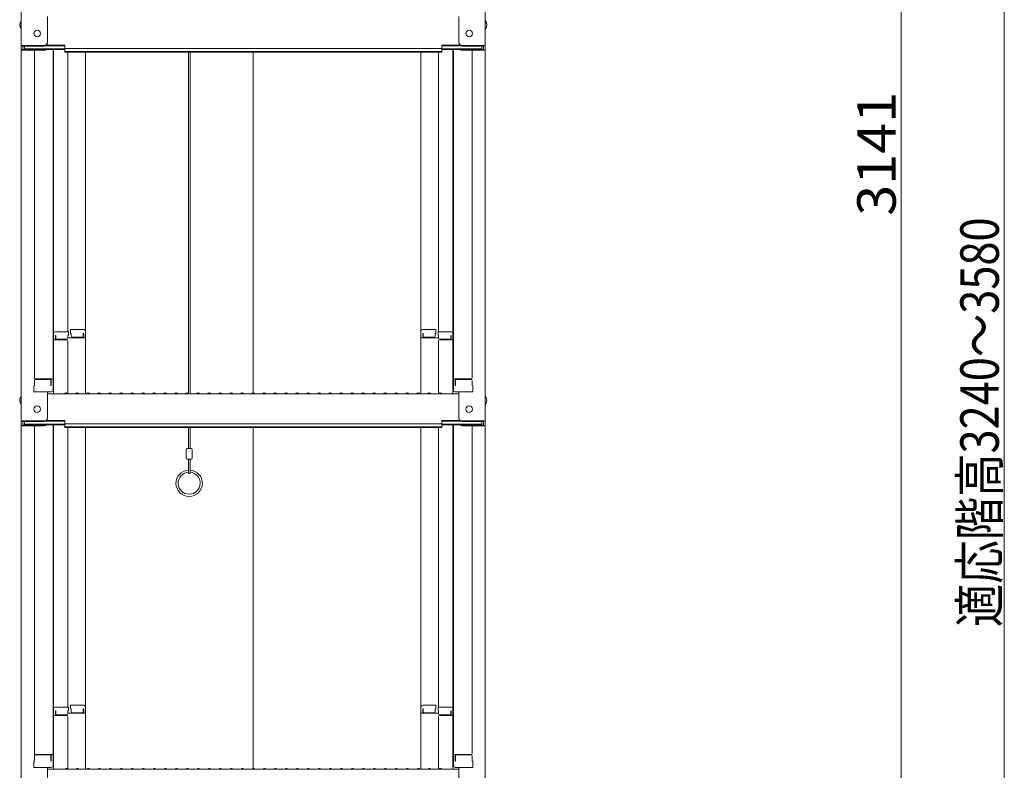
# Model space of a CAD drawing. Units: millimetres. Extents: x -2000 to 2000, y -1385 to 1385.
# Drawn here: x 695 to 1142, y -466 to -125 of the extents above; entities that cross this region are included whole.
import ezdxf

# ---------------------------------------------------------------- set-up
doc = ezdxf.new("R2010")
doc.units = ezdxf.units.MM
doc.header["$LTSCALE"] = 5
doc.layers.add('sunpou', color=7, linetype='Continuous')
doc.styles.add('ＭＳ ゴシック', font='txt', dxfattribs={"height": 1})

msp = doc.modelspace()

# ---------------------------------------------------------------- linework, layer by layer
at = {"color": 120, "linetype": 'Continuous', "lineweight": 5}
for p, q in [((695.24, 31.97), (695.24, -136.66)), ((906.24, 31.97), (906.24, -136.66)), ((707.24, -135.43), (707.24, -123.43)), ((894.24, -135.43), (894.24, -123.43)), ((695.24, -136.66), (695.24, -138.83)), ((705.74, -136.66), (695.24, -136.66)), ((696.04, -136.93), (696.04, -138.56)), ((705.74, -136.93), (696.04, -136.93)), ((705.74, -138.56), (696.04, -138.56)), ((696.84, -136.93), (696.84, -138.18)), ((696.84, -138.18), (715.04, -138.18)), ((706.28, -138.46), (715.04, -138.46)), ((706.39, -136.78), (715.04, -136.78)), ((706.79, -136.51), (715.04, -136.51)), ((709.74, -138.46), (709.74, -293.42)), ((709.99, -267.69), (709.99, -138.46)), ((715.04, -137.97), (715.04, -136.51)), ((715.04, -137.97), (800.74, -137.97)), ((715.04, -139.64), (715.04, -138.18)), ((886.44, -137.97), (800.74, -137.97)), ((894.7, -136.51), (886.44, -136.51)), ((886.44, -137.97), (886.44, -136.51)), ((895.09, -136.78), (886.44, -136.78)), ((904.64, -138.18), (886.44, -138.18)), ((886.44, -139.64), (886.44, -138.18)), ((895.2, -138.46), (886.44, -138.46)), ((891.49, -267.69), (891.49, -138.46)), ((891.74, -138.46), (891.74, -293.42)), ((895.74, -136.66), (906.24, -136.66)), ((895.74, -136.93), (905.44, -136.93)), ((895.74, -138.56), (905.44, -138.56)), ((904.64, -136.93), (904.64, -138.18)), ((905.44, -136.93), (905.44, -138.56)), ((906.24, -136.66), (906.24, -138.83)), ((695.24, -138.83), (695.24, -307.46)), ((705.74, -138.83), (695.24, -138.83)), ((701.24, -138.83), (701.24, -287.8)), ((715.04, -139.37), (800.74, -139.37)), ((715.04, -139.64), (800.74, -139.64)), ((716.49, -139.64), (716.49, -266.89)), ((724.49, -266.72), (724.49, -139.64)), ((771.25, -139.64), (771.25, -295.06)), ((772, -139.64), (772, -295.06)), ((886.44, -139.37), (800.74, -139.37)), ((800.74, -294.71), (800.74, -139.64)), ((886.44, -139.64), (800.74, -139.64)), ((876.99, -266.72), (876.99, -139.64)), ((884.99, -139.64), (884.99, -266.89)), ((895.74, -138.83), (906.24, -138.83)), ((900.24, -138.83), (900.24, -287.8)), ((906.24, -138.83), (906.24, -307.46)), ((709.99, -267.69), (709.99, -295.06)), ((716.74, -266.89), (710.79, -266.89)), ((716.74, -266.89), (716.74, -268.57)), ((717.74, -265.92), (723.69, -265.92)), ((717.74, -265.92), (717.74, -267.6)), ((717.74, -267.6), (717.99, -267.6)), ((717.99, -267.6), (717.99, -268.85)), ((723.49, -267.6), (723.69, -267.6)), ((723.49, -267.6), (723.49, -268.85)), ((723.69, -267.6), (723.69, -269.59)), ((724.49, -266.72), (724.49, -295.06)), ((876.99, -266.72), (876.99, -295.06)), ((883.74, -265.92), (877.79, -265.92)), ((877.99, -267.6), (877.79, -267.6)), ((877.79, -267.6), (877.79, -269.59)), ((877.99, -267.6), (877.99, -268.85)), ((883.49, -267.6), (883.49, -268.85)), ((883.74, -267.6), (883.49, -267.6)), ((883.74, -265.92), (883.74, -267.6)), ((884.74, -266.89), (890.69, -266.89)), ((884.74, -266.89), (884.74, -268.57)), ((891.49, -267.69), (891.49, -295.06)), ((709.74, -268.72), (709.74, -273.47)), ((709.74, -268.72), (709.99, -268.72)), ((709.74, -273), (709.74, -268.75)), ((709.74, -268.75), (709.99, -268.75)), ((709.74, -273), (709.99, -273)), ((715.99, -270.56), (709.99, -270.56)), ((710.79, -268.57), (710.79, -270.56)), ((710.99, -268.57), (710.79, -268.57)), ((710.99, -268.57), (710.99, -269.81)), ((715.99, -270.31), (711.49, -270.31)), ((716.49, -268.57), (716.49, -269.81)), ((716.74, -268.57), (716.49, -268.57)), ((724.49, -269.59), (716.49, -269.59)), ((716.49, -294.99), (716.49, -271.06)), ((718.49, -269.35), (722.99, -269.35)), ((876.99, -269.59), (884.99, -269.59)), ((882.99, -269.35), (878.49, -269.35)), ((884.74, -268.57), (884.99, -268.57)), ((884.99, -268.57), (884.99, -269.81)), ((884.99, -294.99), (884.99, -271.06)), ((885.49, -270.31), (889.99, -270.31)), ((885.49, -270.56), (891.49, -270.56)), ((890.49, -268.57), (890.49, -269.81)), ((890.49, -268.57), (890.69, -268.57)), ((890.69, -268.57), (890.69, -270.56)), ((891.74, -268.72), (891.49, -268.72)), ((891.74, -268.75), (891.49, -268.75)), ((891.74, -273), (891.49, -273)), ((891.74, -268.72), (891.74, -273.47)), ((891.74, -273), (891.74, -268.75)), ((709.74, -273.47), (709.99, -273.47)), ((891.74, -273.47), (891.49, -273.47)), ((701.24, -289.05), (701.24, -291.37)), ((701.24, -291.37), (701.24, -289.05)), ((701.74, -288.3), (709.74, -288.3)), ((701.74, -288.55), (708.24, -288.55)), ((708.74, -291.37), (708.74, -289.05)), ((708.94, -291.37), (708.94, -288.3)), ((899.74, -288.3), (891.74, -288.3)), ((892.54, -291.37), (892.54, -288.3)), ((892.74, -291.37), (892.74, -289.05)), ((899.74, -288.55), (893.24, -288.55)), ((900.24, -291.37), (900.24, -289.05)), ((900.24, -289.05), (900.24, -291.37)), ((701.24, -291.37), (700.99, -291.46)), ((700.99, -294.22), (700.99, -291.46)), ((700.99, -294.22), (708.94, -294.22)), ((708.74, -294.22), (701.24, -294.22)), ((707.24, -306.23), (707.24, -294.22)), ((707.24, -295.06), (800.74, -295.06)), ((708.74, -291.37), (708.94, -291.37)), ((708.94, -294.22), (708.74, -294.22)), ((715.26, -294.84), (714.92, -295.04)), ((716.22, -294.84), (716.57, -295.04)), ((720.26, -294.84), (719.92, -295.04)), ((721.22, -294.84), (721.57, -295.04)), ((725.26, -294.84), (724.92, -295.04)), ((726.22, -294.84), (726.57, -295.04)), ((730.26, -294.84), (729.92, -295.04)), ((731.22, -294.84), (731.57, -295.04)), ((735.26, -294.84), (734.92, -295.04)), ((736.22, -294.84), (736.57, -295.04)), ((740.26, -294.84), (739.92, -295.04)), ((741.22, -294.84), (741.57, -295.04)), ((745.26, -294.84), (744.92, -295.04)), ((746.22, -294.84), (746.57, -295.04)), ((750.26, -294.84), (749.92, -295.04)), ((751.22, -294.84), (751.57, -295.04)), ((755.26, -294.84), (754.92, -295.04)), ((756.22, -294.84), (756.57, -295.04)), ((760.26, -294.84), (759.92, -295.04)), ((761.22, -294.84), (761.57, -295.04)), ((765.26, -294.84), (764.92, -295.04)), ((766.22, -294.84), (766.57, -295.04)), ((770.26, -294.84), (769.92, -295.04)), ((771.22, -294.84), (771.57, -295.04)), ((775.26, -294.84), (774.92, -295.04)), ((776.22, -294.84), (776.57, -295.04)), ((780.26, -294.84), (779.92, -295.04)), ((781.22, -294.84), (781.57, -295.04)), ((785.26, -294.84), (784.92, -295.04)), ((786.22, -294.84), (786.57, -295.04)), ((790.26, -294.84), (789.92, -295.04)), ((791.22, -294.84), (791.57, -295.04)), ((795.26, -294.84), (794.92, -295.04)), ((796.22, -294.84), (796.57, -295.04)), ((800.26, -294.84), (799.92, -295.04)), ((894.24, -295.06), (800.74, -295.06)), ((801.22, -294.84), (801.57, -295.04)), ((805.26, -294.84), (804.92, -295.04)), ((806.22, -294.84), (806.57, -295.04)), ((810.26, -294.84), (809.92, -295.04)), ((811.22, -294.84), (811.57, -295.04)), ((815.26, -294.84), (814.92, -295.04)), ((816.22, -294.84), (816.57, -295.04)), ((820.26, -294.84), (819.92, -295.04)), ((821.22, -294.84), (821.57, -295.04)), ((825.26, -294.84), (824.92, -295.04)), ((826.22, -294.84), (826.57, -295.04)), ((830.26, -294.84), (829.92, -295.04)), ((831.22, -294.84), (831.57, -295.04)), ((835.26, -294.84), (834.92, -295.04)), ((836.22, -294.84), (836.57, -295.04)), ((840.26, -294.84), (839.92, -295.04)), ((841.22, -294.84), (841.57, -295.04)), ((845.26, -294.84), (844.92, -295.04)), ((846.22, -294.84), (846.57, -295.04)), ((850.26, -294.84), (849.92, -295.04)), ((851.22, -294.84), (851.57, -295.04)), ((855.26, -294.84), (854.92, -295.04)), ((856.22, -294.84), (856.57, -295.04)), ((860.26, -294.84), (859.92, -295.04)), ((861.22, -294.84), (861.57, -295.04)), ((865.26, -294.84), (864.92, -295.04)), ((866.22, -294.84), (866.57, -295.04)), ((870.26, -294.84), (869.92, -295.04)), ((871.22, -294.84), (871.57, -295.04)), ((875.26, -294.84), (874.92, -295.04)), ((876.22, -294.84), (876.57, -295.04)), ((880.26, -294.84), (879.92, -295.04)), ((881.22, -294.84), (881.57, -295.04)), ((885.26, -294.84), (884.92, -295.04)), ((886.22, -294.84), (886.57, -295.04)), ((892.74, -291.37), (892.54, -291.37)), ((900.49, -294.22), (892.54, -294.22)), ((892.54, -294.22), (892.74, -294.22)), ((892.74, -294.22), (900.24, -294.22)), ((894.24, -306.23), (894.24, -294.22)), ((900.24, -291.37), (900.49, -291.46)), ((900.49, -294.22), (900.49, -291.46)), ((705.74, -307.46), (695.24, -307.46)), ((695.24, -307.46), (695.24, -309.63)), ((705.74, -307.73), (696.04, -307.73)), ((696.04, -307.73), (696.04, -309.36)), ((696.84, -307.73), (696.84, -308.98)), ((706.39, -307.58), (715.04, -307.58)), ((706.79, -307.31), (715.04, -307.31)), ((715.04, -308.77), (715.04, -307.31)), ((715.04, -308.77), (800.74, -308.77)), ((886.44, -308.77), (800.74, -308.77)), ((894.7, -307.31), (886.44, -307.31)), ((886.44, -308.77), (886.44, -307.31)), ((895.09, -307.58), (886.44, -307.58)), ((895.74, -307.46), (906.24, -307.46)), ((895.74, -307.73), (905.44, -307.73)), ((904.64, -307.73), (904.64, -308.98)), ((905.44, -307.73), (905.44, -309.36)), ((906.24, -307.46), (906.24, -309.63)), ((695.24, -309.63), (695.24, -478.26)), ((705.74, -309.63), (695.24, -309.63)), ((705.74, -309.36), (696.04, -309.36)), ((696.84, -308.98), (715.04, -308.98)), ((701.24, -309.63), (701.24, -458.6)), ((706.28, -309.26), (715.04, -309.26)), ((709.74, -309.26), (709.74, -464.22)), ((709.99, -438.48), (709.99, -309.26)), ((715.04, -310.44), (715.04, -308.98)), ((715.04, -310.17), (800.74, -310.17)), ((715.04, -310.44), (800.74, -310.44)), ((716.49, -310.44), (716.49, -437.68)), ((724.49, -437.52), (724.49, -310.44)), ((771.25, -310.44), (771.25, -320.02)), ((772, -310.44), (772, -320.02)), ((886.44, -310.17), (800.74, -310.17)), ((886.44, -310.44), (800.74, -310.44)), ((800.74, -465.51), (800.74, -310.44)), ((876.99, -437.52), (876.99, -310.44)), ((884.99, -310.44), (884.99, -437.68)), ((904.64, -308.98), (886.44, -308.98)), ((886.44, -310.44), (886.44, -308.98)), ((895.2, -309.26), (886.44, -309.26)), ((891.49, -438.48), (891.49, -309.26)), ((891.74, -309.26), (891.74, -464.22)), ((895.74, -309.36), (905.44, -309.36)), ((895.74, -309.63), (906.24, -309.63)), ((900.24, -309.63), (900.24, -458.6)), ((906.24, -309.63), (906.24, -478.26)), ((770.22, -324.27), (770.22, -320.52)), ((772.52, -320.02), (770.72, -320.02)), ((773.02, -324.27), (773.02, -320.52)), ((772.52, -324.77), (770.72, -324.77)), ((771.25, -331.16), (771.25, -324.77)), ((772, -331.16), (772, -324.77)), ((709.99, -438.48), (709.99, -465.86)), ((716.74, -437.68), (710.79, -437.68)), ((716.74, -437.68), (716.74, -439.36)), ((717.74, -436.72), (723.69, -436.72)), ((717.74, -436.72), (717.74, -438.4)), ((717.74, -438.4), (717.99, -438.4)), ((717.99, -438.4), (717.99, -439.65)), ((723.49, -438.4), (723.69, -438.4)), ((723.49, -438.4), (723.49, -439.65)), ((723.69, -438.4), (723.69, -440.39)), ((724.49, -437.52), (724.49, -465.86)), ((876.99, -437.52), (876.99, -465.86)), ((883.74, -436.72), (877.79, -436.72)), ((877.99, -438.4), (877.79, -438.4)), ((877.79, -438.4), (877.79, -440.39)), ((877.99, -438.4), (877.99, -439.65)), ((883.49, -438.4), (883.49, -439.65)), ((883.74, -438.4), (883.49, -438.4)), ((883.74, -436.72), (883.74, -438.4)), ((884.74, -437.68), (890.69, -437.68)), ((884.74, -437.68), (884.74, -439.36)), ((891.49, -438.48), (891.49, -465.86)), ((709.74, -439.52), (709.74, -444.27)), ((709.74, -439.52), (709.99, -439.52)), ((709.74, -443.8), (709.74, -439.55)), ((709.74, -439.55), (709.99, -439.55)), ((715.99, -441.36), (709.99, -441.36)), ((710.79, -439.36), (710.79, -441.36)), ((710.99, -439.36), (710.79, -439.36)), ((710.99, -439.36), (710.99, -440.61)), ((715.99, -441.11), (711.49, -441.11)), ((716.49, -439.36), (716.49, -440.61)), ((716.74, -439.36), (716.49, -439.36)), ((724.49, -440.39), (716.49, -440.39)), ((716.49, -465.79), (716.49, -441.86)), ((718.49, -440.15), (722.99, -440.15)), ((876.99, -440.39), (884.99, -440.39)), ((882.99, -440.15), (878.49, -440.15)), ((884.74, -439.36), (884.99, -439.36)), ((884.99, -439.36), (884.99, -440.61)), ((884.99, -465.79), (884.99, -441.86)), ((885.49, -441.11), (889.99, -441.11)), ((885.49, -441.36), (891.49, -441.36)), ((890.49, -439.36), (890.49, -440.61)), ((890.49, -439.36), (890.69, -439.36)), ((890.69, -439.36), (890.69, -441.36)), ((891.74, -439.52), (891.49, -439.52)), ((891.74, -439.55), (891.49, -439.55)), ((891.74, -439.52), (891.74, -444.27)), ((891.74, -443.8), (891.74, -439.55)), ((709.74, -443.8), (709.99, -443.8)), ((709.74, -444.27), (709.99, -444.27)), ((891.74, -443.8), (891.49, -443.8)), ((891.74, -444.27), (891.49, -444.27)), ((701.24, -459.85), (701.24, -462.17)), ((701.24, -462.17), (701.24, -459.85)), ((701.74, -459.1), (709.74, -459.1)), ((701.74, -459.35), (708.24, -459.35)), ((708.74, -462.17), (708.74, -459.85)), ((708.94, -462.17), (708.94, -459.1)), ((899.74, -459.1), (891.74, -459.1)), ((892.54, -462.17), (892.54, -459.1)), ((892.74, -462.17), (892.74, -459.85)), ((899.74, -459.35), (893.24, -459.35)), ((900.24, -462.17), (900.24, -459.85)), ((900.24, -459.85), (900.24, -462.17)), ((701.24, -462.17), (700.99, -462.26)), ((700.99, -465.02), (700.99, -462.26)), ((700.99, -465.02), (708.94, -465.02)), ((708.74, -465.02), (701.24, -465.02)), ((707.24, -477.03), (707.24, -465.02)), ((708.74, -462.17), (708.94, -462.17)), ((708.94, -465.02), (708.74, -465.02)), ((892.74, -462.17), (892.54, -462.17)), ((900.49, -465.02), (892.54, -465.02)), ((892.54, -465.02), (892.74, -465.02)), ((892.74, -465.02), (900.24, -465.02)), ((894.24, -477.03), (894.24, -465.02)), ((900.24, -462.17), (900.49, -462.26)), ((900.49, -465.02), (900.49, -462.26)), ((707.24, -465.86), (800.74, -465.86)), ((715.26, -465.63), (714.92, -465.84)), ((716.22, -465.63), (716.57, -465.84)), ((720.26, -465.63), (719.92, -465.84)), ((721.22, -465.63), (721.57, -465.84)), ((725.26, -465.63), (724.92, -465.84)), ((726.22, -465.63), (726.57, -465.84)), ((730.26, -465.63), (729.92, -465.84)), ((731.22, -465.63), (731.57, -465.84)), ((735.26, -465.63), (734.92, -465.84)), ((736.22, -465.63), (736.57, -465.84)), ((740.26, -465.63), (739.92, -465.84)), ((741.22, -465.63), (741.57, -465.84)), ((745.26, -465.63), (744.92, -465.84)), ((746.22, -465.63), (746.57, -465.84)), ((750.26, -465.63), (749.92, -465.84)), ((751.22, -465.63), (751.57, -465.84)), ((755.26, -465.63), (754.92, -465.84)), ((756.22, -465.63), (756.57, -465.84)), ((760.26, -465.63), (759.92, -465.84)), ((761.22, -465.63), (761.57, -465.84)), ((765.26, -465.63), (764.92, -465.84)), ((766.22, -465.63), (766.57, -465.84)), ((770.26, -465.63), (769.92, -465.84)), ((771.22, -465.63), (771.57, -465.84)), ((775.26, -465.63), (774.92, -465.84)), ((776.22, -465.63), (776.57, -465.84)), ((780.26, -465.63), (779.92, -465.84)), ((781.22, -465.63), (781.57, -465.84)), ((785.26, -465.63), (784.92, -465.84)), ((786.22, -465.63), (786.57, -465.84)), ((790.26, -465.63), (789.92, -465.84)), ((791.22, -465.63), (791.57, -465.84)), ((795.26, -465.63), (794.92, -465.84)), ((796.22, -465.63), (796.57, -465.84)), ((800.26, -465.63), (799.92, -465.84)), ((894.24, -465.86), (800.74, -465.86)), ((801.22, -465.63), (801.57, -465.84)), ((805.26, -465.63), (804.92, -465.84)), ((806.22, -465.63), (806.57, -465.84)), ((810.26, -465.63), (809.92, -465.84)), ((811.22, -465.63), (811.57, -465.84)), ((815.26, -465.63), (814.92, -465.84)), ((816.22, -465.63), (816.57, -465.84)), ((820.26, -465.63), (819.92, -465.84)), ((821.22, -465.63), (821.57, -465.84)), ((825.26, -465.63), (824.92, -465.84)), ((826.22, -465.63), (826.57, -465.84)), ((830.26, -465.63), (829.92, -465.84)), ((831.22, -465.63), (831.57, -465.84)), ((835.26, -465.63), (834.92, -465.84)), ((836.22, -465.63), (836.57, -465.84)), ((840.26, -465.63), (839.92, -465.84)), ((841.22, -465.63), (841.57, -465.84)), ((845.26, -465.63), (844.92, -465.84)), ((846.22, -465.63), (846.57, -465.84)), ((850.26, -465.63), (849.92, -465.84)), ((851.22, -465.63), (851.57, -465.84)), ((855.26, -465.63), (854.92, -465.84)), ((856.22, -465.63), (856.57, -465.84)), ((860.26, -465.63), (859.92, -465.84)), ((861.22, -465.63), (861.57, -465.84)), ((865.26, -465.63), (864.92, -465.84)), ((866.22, -465.63), (866.57, -465.84)), ((870.26, -465.63), (869.92, -465.84)), ((871.22, -465.63), (871.57, -465.84)), ((875.26, -465.63), (874.92, -465.84)), ((876.22, -465.63), (876.57, -465.84)), ((880.26, -465.63), (879.92, -465.84)), ((881.22, -465.63), (881.57, -465.84)), ((885.26, -465.63), (884.92, -465.84)), ((886.22, -465.63), (886.57, -465.84))]:
    msp.add_line(p, q, dxfattribs=at)
for centre in [(702.54, -131.26), (898.94, -131.26), (702.54, -302.06), (898.94, -302.06)]:
    msp.add_circle(centre, 1.5, dxfattribs=at)
for centre, radius, start, end in [((697.95, -127.26), 3.37, 143.5356, 216.4644), ((903.53, -127.26), 3.37, 323.5356, 36.4644), ((705.74, -135.16), 1.5, 270, 0), ((705.74, -135.43), 1.5, 270, 0), ((705.74, -137.06), 1.5, 270, 291.114), ((705.74, -137.33), 1.5, 270, 311.3702), ((895.74, -135.16), 1.5, 180, 270), ((895.74, -135.43), 1.5, 180, 270), ((895.74, -137.33), 1.5, 228.6298, 270), ((895.74, -137.06), 1.5, 248.886, 270), ((710.79, -267.69), 0.8, 90, 180), ((723.69, -266.72), 0.8, 0, 90), ((877.79, -266.72), 0.8, 90, 180), ((890.69, -267.69), 0.8, 0, 90), ((711.49, -269.81), 0.5, 180, 270), ((715.99, -269.81), 0.5, 270, 0), ((715.99, -271.06), 0.5, 0, 90), ((718.49, -268.85), 0.5, 180, 270), ((722.99, -268.85), 0.5, 270, 0), ((878.49, -268.85), 0.5, 180, 270), ((882.99, -268.85), 0.5, 270, 0), ((885.49, -269.81), 0.5, 180, 270), ((885.49, -271.06), 0.5, 90, 180), ((889.99, -269.81), 0.5, 270, 0), ((701.74, -287.8), 0.5, 180, 270), ((701.74, -289.05), 0.5, 90, 180), ((708.24, -289.05), 0.5, 0, 90), ((893.24, -289.05), 0.5, 90, 180), ((899.74, -287.8), 0.5, 270, 0), ((899.74, -289.05), 0.5, 0, 90), ((708.94, -293.42), 0.8, 270, 0), ((714.84, -294.91), 0.15, 270, 300.0682), ((715.74, -295.66), 0.95, 90, 120.0682), ((715.74, -295.66), 0.95, 59.9318, 90), ((716.64, -294.91), 0.15, 239.9318, 270), ((719.84, -294.91), 0.15, 270, 300.0682), ((720.74, -295.66), 0.95, 90, 120.0682), ((720.74, -295.66), 0.95, 59.9318, 90), ((721.64, -294.91), 0.15, 239.9318, 270), ((724.84, -294.91), 0.15, 270, 300.0682), ((725.74, -295.66), 0.95, 90, 120.0682), ((725.74, -295.66), 0.95, 59.9318, 90), ((726.64, -294.91), 0.15, 239.9318, 270), ((729.84, -294.91), 0.15, 270, 300.0682), ((730.74, -295.66), 0.95, 90, 120.0682), ((730.74, -295.66), 0.95, 59.9318, 90), ((731.64, -294.91), 0.15, 239.9318, 270), ((734.84, -294.91), 0.15, 270, 300.0682), ((735.74, -295.66), 0.95, 90, 120.0682), ((735.74, -295.66), 0.95, 59.9318, 90), ((736.64, -294.91), 0.15, 239.9318, 270), ((739.84, -294.91), 0.15, 270, 300.0682), ((740.74, -295.66), 0.95, 90, 120.0682), ((740.74, -295.66), 0.95, 59.9318, 90), ((741.64, -294.91), 0.15, 239.9318, 270), ((744.84, -294.91), 0.15, 270, 300.0682), ((745.74, -295.66), 0.95, 90, 120.0682), ((745.74, -295.66), 0.95, 59.9318, 90), ((746.64, -294.91), 0.15, 239.9318, 270), ((749.84, -294.91), 0.15, 270, 300.0682), ((750.74, -295.66), 0.95, 90, 120.0682), ((750.74, -295.66), 0.95, 59.9318, 90), ((751.64, -294.91), 0.15, 239.9318, 270), ((754.84, -294.91), 0.15, 270, 300.0682), ((755.74, -295.66), 0.95, 90, 120.0682), ((755.74, -295.66), 0.95, 59.9318, 90), ((756.64, -294.91), 0.15, 239.9318, 270), ((759.84, -294.91), 0.15, 270, 300.0682), ((760.74, -295.66), 0.95, 90, 120.0682), ((760.74, -295.66), 0.95, 59.9318, 90), ((761.64, -294.91), 0.15, 239.9318, 270), ((764.84, -294.91), 0.15, 270, 300.0682), ((765.74, -295.66), 0.95, 90, 120.0682), ((765.74, -295.66), 0.95, 59.9318, 90), ((766.64, -294.91), 0.15, 239.9318, 270), ((769.84, -294.91), 0.15, 270, 300.0682), ((770.74, -295.66), 0.95, 90, 120.0682), ((770.74, -295.66), 0.95, 59.9318, 90), ((771.64, -294.91), 0.15, 239.9318, 270), ((774.84, -294.91), 0.15, 270, 300.0682), ((775.74, -295.66), 0.95, 90, 120.0682), ((775.74, -295.66), 0.95, 59.9318, 90), ((776.64, -294.91), 0.15, 239.9318, 270), ((779.84, -294.91), 0.15, 270, 300.0682), ((780.74, -295.66), 0.95, 90, 120.0682), ((780.74, -295.66), 0.95, 59.9318, 90), ((781.64, -294.91), 0.15, 239.9318, 270), ((784.84, -294.91), 0.15, 270, 300.0682), ((785.74, -295.66), 0.95, 90, 120.0682), ((785.74, -295.66), 0.95, 59.9318, 90), ((786.64, -294.91), 0.15, 239.9318, 270), ((789.84, -294.91), 0.15, 270, 300.0682), ((790.74, -295.66), 0.95, 90, 120.0682), ((790.74, -295.66), 0.95, 59.9318, 90), ((791.64, -294.91), 0.15, 239.9318, 270), ((794.84, -294.91), 0.15, 270, 300.0682), ((795.74, -295.66), 0.95, 90, 120.0682), ((795.74, -295.66), 0.95, 59.9318, 90), ((796.64, -294.91), 0.15, 239.9318, 270), ((799.84, -294.91), 0.15, 270, 300.0682), ((800.74, -295.66), 0.95, 90, 120.0682), ((800.74, -295.66), 0.95, 59.9318, 90), ((801.64, -294.91), 0.15, 239.9318, 270), ((804.84, -294.91), 0.15, 270, 300.0682), ((805.74, -295.66), 0.95, 90, 120.0682), ((805.74, -295.66), 0.95, 59.9318, 90), ((806.64, -294.91), 0.15, 239.9318, 270), ((809.84, -294.91), 0.15, 270, 300.0682), ((810.74, -295.66), 0.95, 90, 120.0682), ((810.74, -295.66), 0.95, 59.9318, 90), ((811.64, -294.91), 0.15, 239.9318, 270), ((814.84, -294.91), 0.15, 270, 300.0682), ((815.74, -295.66), 0.95, 90, 120.0682), ((815.74, -295.66), 0.95, 59.9318, 90), ((816.64, -294.91), 0.15, 239.9318, 270), ((819.84, -294.91), 0.15, 270, 300.0682), ((820.74, -295.66), 0.95, 90, 120.0682), ((820.74, -295.66), 0.95, 59.9318, 90), ((821.64, -294.91), 0.15, 239.9318, 270), ((824.84, -294.91), 0.15, 270, 300.0682), ((825.74, -295.66), 0.95, 90, 120.0682), ((825.74, -295.66), 0.95, 59.9318, 90), ((826.64, -294.91), 0.15, 239.9318, 270), ((829.84, -294.91), 0.15, 270, 300.0682), ((830.74, -295.66), 0.95, 90, 120.0682), ((830.74, -295.66), 0.95, 59.9318, 90), ((831.64, -294.91), 0.15, 239.9318, 270), ((834.84, -294.91), 0.15, 270, 300.0682), ((835.74, -295.66), 0.95, 90, 120.0682), ((835.74, -295.66), 0.95, 59.9318, 90), ((836.64, -294.91), 0.15, 239.9318, 270), ((839.84, -294.91), 0.15, 270, 300.0682), ((840.74, -295.66), 0.95, 90, 120.0682), ((840.74, -295.66), 0.95, 59.9318, 90), ((841.64, -294.91), 0.15, 239.9318, 270), ((844.84, -294.91), 0.15, 270, 300.0682), ((845.74, -295.66), 0.95, 90, 120.0682), ((845.74, -295.66), 0.95, 59.9318, 90), ((846.64, -294.91), 0.15, 239.9318, 270), ((849.84, -294.91), 0.15, 270, 300.0682), ((850.74, -295.66), 0.95, 90, 120.0682), ((850.74, -295.66), 0.95, 59.9318, 90), ((851.64, -294.91), 0.15, 239.9318, 270), ((854.84, -294.91), 0.15, 270, 300.0682), ((855.74, -295.66), 0.95, 90, 120.0682), ((855.74, -295.66), 0.95, 59.9318, 90), ((856.64, -294.91), 0.15, 239.9318, 270), ((859.84, -294.91), 0.15, 270, 300.0682), ((860.74, -295.66), 0.95, 90, 120.0682), ((860.74, -295.66), 0.95, 59.9318, 90), ((861.64, -294.91), 0.15, 239.9318, 270), ((864.84, -294.91), 0.15, 270, 300.0682), ((865.74, -295.66), 0.95, 90, 120.0682), ((865.74, -295.66), 0.95, 59.9318, 90), ((866.64, -294.91), 0.15, 239.9318, 270), ((869.84, -294.91), 0.15, 270, 300.0682), ((870.74, -295.66), 0.95, 90, 120.0682), ((870.74, -295.66), 0.95, 59.9318, 90), ((871.64, -294.91), 0.15, 239.9318, 270), ((874.84, -294.91), 0.15, 270, 300.0682), ((875.74, -295.66), 0.95, 90, 120.0682), ((875.74, -295.66), 0.95, 59.9318, 90), ((876.64, -294.91), 0.15, 239.9318, 270), ((879.84, -294.91), 0.15, 270, 300.0682), ((880.74, -295.66), 0.95, 90, 120.0682), ((880.74, -295.66), 0.95, 59.9318, 90), ((881.64, -294.91), 0.15, 239.9318, 270), ((884.84, -294.91), 0.15, 270, 300.0682), ((885.74, -295.66), 0.95, 90, 120.0682), ((885.74, -295.66), 0.95, 59.9318, 90), ((886.64, -294.91), 0.15, 239.9318, 270), ((892.54, -293.42), 0.8, 180, 270), ((697.95, -298.06), 3.37, 143.5356, 216.4644), ((903.53, -298.06), 3.37, 323.5356, 36.4644), ((705.74, -305.96), 1.5, 270, 0), ((705.74, -306.23), 1.5, 270, 0), ((895.74, -305.96), 1.5, 180, 270), ((895.74, -306.23), 1.5, 180, 270), ((705.74, -307.86), 1.5, 270, 291.114), ((705.74, -308.13), 1.5, 270, 311.3702), ((895.74, -308.13), 1.5, 228.6298, 270), ((895.74, -307.86), 1.5, 248.886, 270), ((770.72, -320.52), 0.5, 90, 180), ((772.52, -320.52), 0.5, 0, 90), ((770.72, -324.27), 0.5, 180, 270), ((772.52, -324.27), 0.5, 270, 0), ((771.62, -335.77), 6, 93.5833, 86.4167), ((771.62, -335.77), 5, 94.3012, 85.6988), ((771.62, -331.14), 0.375, 180, 0), ((710.79, -438.48), 0.8, 90, 180), ((723.69, -437.52), 0.8, 0, 90), ((877.79, -437.52), 0.8, 90, 180), ((890.69, -438.48), 0.8, 0, 90), ((711.49, -440.61), 0.5, 180, 270), ((715.99, -440.61), 0.5, 270, 0), ((715.99, -441.86), 0.5, 0, 90), ((718.49, -439.65), 0.5, 180, 270), ((722.99, -439.65), 0.5, 270, 0), ((878.49, -439.65), 0.5, 180, 270), ((882.99, -439.65), 0.5, 270, 0), ((885.49, -440.61), 0.5, 180, 270), ((885.49, -441.86), 0.5, 90, 180), ((889.99, -440.61), 0.5, 270, 0), ((701.74, -458.6), 0.5, 180, 270), ((701.74, -459.85), 0.5, 90, 180), ((708.24, -459.85), 0.5, 0, 90), ((893.24, -459.85), 0.5, 90, 180), ((899.74, -458.6), 0.5, 270, 0), ((899.74, -459.85), 0.5, 0, 90), ((708.94, -464.22), 0.8, 270, 0), ((892.54, -464.22), 0.8, 180, 270), ((714.84, -465.71), 0.15, 270, 300.0682), ((715.74, -466.46), 0.95, 90, 120.0682), ((715.74, -466.46), 0.95, 59.9318, 90), ((716.64, -465.71), 0.15, 239.9318, 270), ((719.84, -465.71), 0.15, 270, 300.0682), ((720.74, -466.46), 0.95, 90, 120.0682), ((720.74, -466.46), 0.95, 59.9318, 90), ((721.64, -465.71), 0.15, 239.9318, 270), ((724.84, -465.71), 0.15, 270, 300.0682), ((725.74, -466.46), 0.95, 90, 120.0682), ((725.74, -466.46), 0.95, 59.9318, 90), ((726.64, -465.71), 0.15, 239.9318, 270), ((729.84, -465.71), 0.15, 270, 300.0682), ((730.74, -466.46), 0.95, 90, 120.0682), ((730.74, -466.46), 0.95, 59.9318, 90), ((731.64, -465.71), 0.15, 239.9318, 270), ((734.84, -465.71), 0.15, 270, 300.0682), ((735.74, -466.46), 0.95, 90, 120.0682), ((735.74, -466.46), 0.95, 59.9318, 90), ((736.64, -465.71), 0.15, 239.9318, 270), ((739.84, -465.71), 0.15, 270, 300.0682), ((740.74, -466.46), 0.95, 90, 120.0682), ((740.74, -466.46), 0.95, 59.9318, 90), ((741.64, -465.71), 0.15, 239.9318, 270), ((744.84, -465.71), 0.15, 270, 300.0682), ((745.74, -466.46), 0.95, 90, 120.0682), ((745.74, -466.46), 0.95, 59.9318, 90), ((746.64, -465.71), 0.15, 239.9318, 270), ((749.84, -465.71), 0.15, 270, 300.0682), ((750.74, -466.46), 0.95, 90, 120.0682), ((750.74, -466.46), 0.95, 59.9318, 90), ((751.64, -465.71), 0.15, 239.9318, 270), ((754.84, -465.71), 0.15, 270, 300.0682), ((755.74, -466.46), 0.95, 90, 120.0682), ((755.74, -466.46), 0.95, 59.9318, 90), ((756.64, -465.71), 0.15, 239.9318, 270), ((759.84, -465.71), 0.15, 270, 300.0682), ((760.74, -466.46), 0.95, 90, 120.0682), ((760.74, -466.46), 0.95, 59.9318, 90), ((761.64, -465.71), 0.15, 239.9318, 270), ((764.84, -465.71), 0.15, 270, 300.0682), ((765.74, -466.46), 0.95, 90, 120.0682), ((765.74, -466.46), 0.95, 59.9318, 90), ((766.64, -465.71), 0.15, 239.9318, 270), ((769.84, -465.71), 0.15, 270, 300.0682), ((770.74, -466.46), 0.95, 90, 120.0682), ((770.74, -466.46), 0.95, 59.9318, 90), ((771.64, -465.71), 0.15, 239.9318, 270), ((774.84, -465.71), 0.15, 270, 300.0682), ((775.74, -466.46), 0.95, 90, 120.0682), ((775.74, -466.46), 0.95, 59.9318, 90), ((776.64, -465.71), 0.15, 239.9318, 270), ((779.84, -465.71), 0.15, 270, 300.0682), ((780.74, -466.46), 0.95, 90, 120.0682), ((780.74, -466.46), 0.95, 59.9318, 90), ((781.64, -465.71), 0.15, 239.9318, 270), ((784.84, -465.71), 0.15, 270, 300.0682), ((785.74, -466.46), 0.95, 90, 120.0682), ((785.74, -466.46), 0.95, 59.9318, 90), ((786.64, -465.71), 0.15, 239.9318, 270), ((789.84, -465.71), 0.15, 270, 300.0682), ((790.74, -466.46), 0.95, 90, 120.0682), ((790.74, -466.46), 0.95, 59.9318, 90), ((791.64, -465.71), 0.15, 239.9318, 270), ((794.84, -465.71), 0.15, 270, 300.0682), ((795.74, -466.46), 0.95, 90, 120.0682), ((795.74, -466.46), 0.95, 59.9318, 90), ((796.64, -465.71), 0.15, 239.9318, 270), ((799.84, -465.71), 0.15, 270, 300.0682), ((800.74, -466.46), 0.95, 90, 120.0682), ((800.74, -466.46), 0.95, 59.9318, 90), ((801.64, -465.71), 0.15, 239.9318, 270), ((804.84, -465.71), 0.15, 270, 300.0682), ((805.74, -466.46), 0.95, 90, 120.0682), ((805.74, -466.46), 0.95, 59.9318, 90), ((806.64, -465.71), 0.15, 239.9318, 270), ((809.84, -465.71), 0.15, 270, 300.0682), ((810.74, -466.46), 0.95, 90, 120.0682), ((810.74, -466.46), 0.95, 59.9318, 90), ((811.64, -465.71), 0.15, 239.9318, 270), ((814.84, -465.71), 0.15, 270, 300.0682), ((815.74, -466.46), 0.95, 90, 120.0682), ((815.74, -466.46), 0.95, 59.9318, 90), ((816.64, -465.71), 0.15, 239.9318, 270), ((819.84, -465.71), 0.15, 270, 300.0682), ((820.74, -466.46), 0.95, 90, 120.0682), ((820.74, -466.46), 0.95, 59.9318, 90), ((821.64, -465.71), 0.15, 239.9318, 270), ((824.84, -465.71), 0.15, 270, 300.0682), ((825.74, -466.46), 0.95, 90, 120.0682), ((825.74, -466.46), 0.95, 59.9318, 90), ((826.64, -465.71), 0.15, 239.9318, 270), ((829.84, -465.71), 0.15, 270, 300.0682), ((830.74, -466.46), 0.95, 90, 120.0682), ((830.74, -466.46), 0.95, 59.9318, 90), ((831.64, -465.71), 0.15, 239.9318, 270), ((834.84, -465.71), 0.15, 270, 300.0682), ((835.74, -466.46), 0.95, 90, 120.0682), ((835.74, -466.46), 0.95, 59.9318, 90), ((836.64, -465.71), 0.15, 239.9318, 270), ((839.84, -465.71), 0.15, 270, 300.0682), ((840.74, -466.46), 0.95, 90, 120.0682), ((840.74, -466.46), 0.95, 59.9318, 90), ((841.64, -465.71), 0.15, 239.9318, 270), ((844.84, -465.71), 0.15, 270, 300.0682), ((845.74, -466.46), 0.95, 90, 120.0682), ((845.74, -466.46), 0.95, 59.9318, 90), ((846.64, -465.71), 0.15, 239.9318, 270), ((849.84, -465.71), 0.15, 270, 300.0682), ((850.74, -466.46), 0.95, 90, 120.0682), ((850.74, -466.46), 0.95, 59.9318, 90), ((851.64, -465.71), 0.15, 239.9318, 270), ((854.84, -465.71), 0.15, 270, 300.0682), ((855.74, -466.46), 0.95, 90, 120.0682), ((855.74, -466.46), 0.95, 59.9318, 90), ((856.64, -465.71), 0.15, 239.9318, 270), ((859.84, -465.71), 0.15, 270, 300.0682), ((860.74, -466.46), 0.95, 90, 120.0682), ((860.74, -466.46), 0.95, 59.9318, 90), ((861.64, -465.71), 0.15, 239.9318, 270), ((864.84, -465.71), 0.15, 270, 300.0682), ((865.74, -466.46), 0.95, 90, 120.0682), ((865.74, -466.46), 0.95, 59.9318, 90), ((866.64, -465.71), 0.15, 239.9318, 270), ((869.84, -465.71), 0.15, 270, 300.0682), ((870.74, -466.46), 0.95, 90, 120.0682), ((870.74, -466.46), 0.95, 59.9318, 90), ((871.64, -465.71), 0.15, 239.9318, 270), ((874.84, -465.71), 0.15, 270, 300.0682), ((875.74, -466.46), 0.95, 90, 120.0682), ((875.74, -466.46), 0.95, 59.9318, 90), ((876.64, -465.71), 0.15, 239.9318, 270), ((879.84, -465.71), 0.15, 270, 300.0682), ((880.74, -466.46), 0.95, 90, 120.0682), ((880.74, -466.46), 0.95, 59.9318, 90), ((881.64, -465.71), 0.15, 239.9318, 270), ((884.84, -465.71), 0.15, 270, 300.0682), ((885.74, -466.46), 0.95, 90, 120.0682), ((885.74, -466.46), 0.95, 59.9318, 90), ((886.64, -465.71), 0.15, 239.9318, 270)]:
    msp.add_arc(centre, radius, start, end, dxfattribs=at)
at = {"layer": 'sunpou', "color": 230, "linetype": 'Continuous', "lineweight": 5}
for p, q in [((1095.29, 587.81), (1095.29, -972.89)), ((1142.14, 585.56), (1142.14, -1222.89))]:
    msp.add_line(p, q, dxfattribs=at)

# ---------------------------------------------------------------- texts
at = {"layer": 'sunpou', "color": 40, "linetype": 'Continuous', "lineweight": 18, "style": 'ＭＳ ゴシック'}
for s, height, width, p in [('3141', 17.488, 1.064736, (1092.79, -214.13)), ('適応階高3240～3580', 17.5, 0.826778, (1139.64, -401.21))]:
    msp.add_text(s, height=height, rotation=90, dxfattribs=dict(at, width=width)).set_placement(p)

doc.saveas('drawing.dxf')
